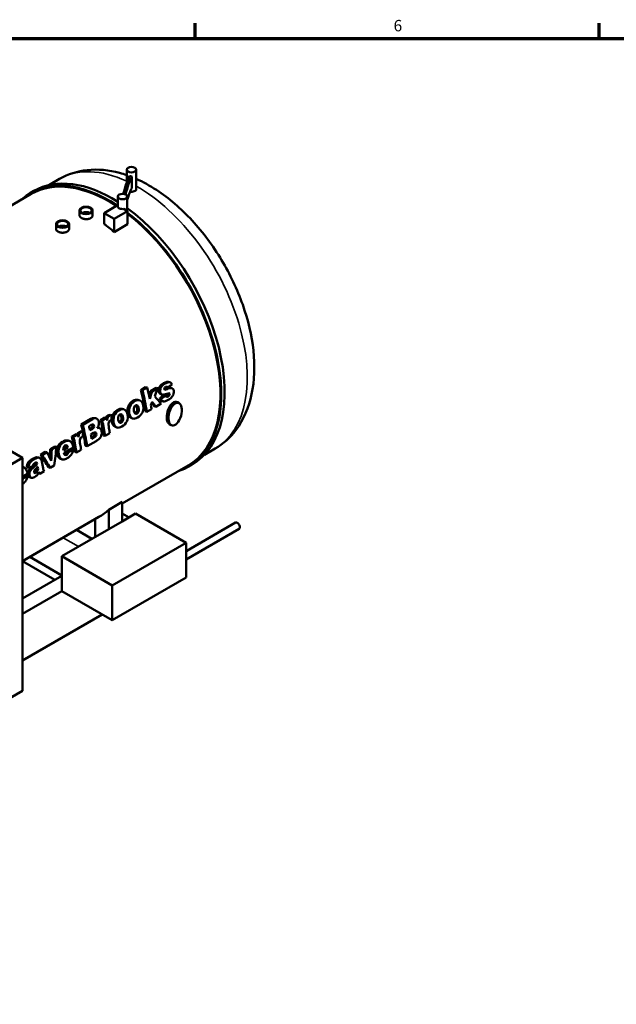
# Model space of a CAD drawing. Units: inches. Extents: x 2 to 679, y 12 to 428.
# Drawn here: x 133 to 259, y 217 to 424 of the extents above; entities that cross this region are included whole.
import ezdxf

# ---------------------------------------------------------------- set-up
doc = ezdxf.new("R2010")
doc.units = ezdxf.units.IN
doc.header["$LTSCALE"] = 20
doc.header["$MEASUREMENT"] = 0
for name, color, linetype, lineweight in [('Border (ANSI)', 7, 'Continuous', 70), ('Visible (ANSI)', 7, 'Continuous', 50), ('Visible Narrow (ANSI)', 7, 'Continuous', 35)]:
    doc.layers.add(name, color=color, linetype=linetype, lineweight=lineweight)
doc.styles.add('Note Text (ANSI)', font='tahoma.ttf')

# ---------------------------------------------------------------- blocks, each defined once
blk = doc.blocks.new('Borders Default Border')
at = {"layer": 'Border (ANSI)'}
for p, q in [((8.5, 21), (8.5, 21.16)), ((12.75, 21), (12.75, 21.16))]:
    blk.add_line(p, q, dxfattribs=at)
at = {"layer": 'Border (ANSI)', "flags": 128}
blk.add_lwpolyline([(0.5, 1), (0.5, 21), (33.5, 21), (33.5, 1), (0.5, 1)], dxfattribs=at)
at = {"layer": 'Border (ANSI)', "insert": (10.587, 21.037), "char_height": 0.12, "attachment_point": 7, "style": 'Note Text (ANSI)'}
blk.add_mtext('6', dxfattribs=at)

msp = doc.modelspace()

# ---------------------------------------------------------------- linework, layer by layer
at = {"layer": 'Visible (ANSI)'}
for p, q in [((155.56, 389.61), (155.56, 392.38)), ((157.56, 388.29), (157.56, 392.38)), ((139.17, 389.12), (141.43, 390.42)), ((156.38, 390.99), (156.13, 391.02)), ((156.62, 390.96), (156.38, 390.99)), ((156.62, 388.51), (156.62, 390.96)), ((135.34, 387.49), (136.05, 387.9)), ((95.22, 364.04), (135.47, 387.27)), ((153.69, 384.68), (153.69, 386.72)), ((155.69, 383.69), (155.69, 386.72)), ((145.64, 382.77), (145.64, 383.8)), ((148.39, 382.77), (148.39, 383.8)), ((153.63, 384.88), (150.8, 383.25)), ((152.93, 382.02), (155.75, 383.66)), ((153.69, 384.85), (153.63, 384.88)), ((155.75, 383.66), (154.95, 384.12)), ((155.75, 380.89), (155.75, 383.66)), ((150.8, 383.25), (152.93, 382.02)), ((150.8, 383.25), (150.8, 380.94)), ((152.93, 379.26), (152.93, 382.02)), ((140.69, 379.91), (140.69, 380.94)), ((143.44, 379.91), (143.44, 380.94)), ((155.75, 380.89), (152.93, 379.26)), ((158.54, 346.01), (159.54, 346.59)), ((158.54, 346.01), (158.87, 345.96)), ((158.87, 345.96), (159.88, 346.54)), ((159.54, 346.59), (159.88, 346.54)), ((160.58, 345.77), (161.79, 346.47)), ((160.92, 345.7), (162.13, 346.39)), ((161.79, 346.47), (162.13, 346.39)), ((163.54, 346.11), (163.62, 346.09)), ((163.87, 346.65), (164.21, 346.56)), ((160.58, 345.77), (160.92, 345.7)), ((162.44, 344.24), (162.78, 344.13)), ((163.39, 344.91), (163.74, 344.8)), ((164.21, 345.06), (164.56, 344.95)), ((160.81, 342), (159.8, 341.42)), ((161.35, 342.64), (161.7, 342.51)), ((162.8, 343.15), (161.7, 342.51)), ((166.23, 343.44), (166.59, 343.23)), ((145.97, 338.76), (148.02, 339.94)), ((146.31, 338.7), (148.35, 339.88)), ((150.06, 339.7), (150.98, 340.23)), ((150.4, 339.63), (151.32, 340.16)), ((150.98, 340.23), (151.32, 340.16)), ((152.1, 340.77), (152.44, 340.69)), ((159.46, 341.55), (159.8, 341.42)), ((145.97, 338.76), (146.31, 338.7)), ((147.64, 338.41), (148.12, 338.68)), ((147.78, 337.79), (147.97, 337.9)), ((148.31, 337.81), (147.84, 337.54)), ((150.06, 339.7), (150.4, 339.63)), ((164.57, 338.84), (164.92, 338.64)), ((133.61, 331.73), (125.13, 336.63)), ((144.02, 336.22), (144.94, 336.75)), ((144.02, 336.22), (144.36, 336.14)), ((144.36, 336.14), (145.28, 336.67)), ((144.94, 336.75), (145.28, 336.67)), ((146.06, 337.28), (146.4, 337.2)), ((148.02, 336.68), (148.57, 337)), ((148.13, 336.04), (148.39, 336.19)), ((148.74, 336.08), (148.18, 335.76)), ((150.68, 336.48), (151.02, 336.35)), ((152.01, 336.92), (151.02, 336.35)), ((139.44, 333.57), (140.43, 334.14)), ((139.44, 333.57), (139.78, 333.49)), ((139.78, 333.49), (140.77, 334.07)), ((140.43, 334.14), (140.77, 334.07)), ((142.21, 333.67), (142.85, 334.03)), ((143.19, 333.94), (142.23, 333.38)), ((144.3, 333.91), (142.34, 332.78)), ((142.85, 334.03), (143.19, 333.94)), ((146.89, 334.29), (147.24, 334.17)), ((149.12, 335.25), (147.24, 334.17)), ((171.92, 332.4), (174.18, 333.7)), ((108.16, 317.04), (133.61, 331.73)), ((133.61, 282.74), (133.61, 331.73)), ((137.41, 332.4), (138.43, 332.99)), ((137.41, 332.4), (137.75, 332.32)), ((137.75, 332.32), (138.77, 332.91)), ((138.43, 332.99), (138.77, 332.91)), ((142.87, 332.77), (143.21, 332.66)), ((143, 333.07), (143.35, 332.96)), ((143.99, 333.52), (144.33, 333.41)), ((144.64, 332.99), (144.98, 332.87)), ((145.97, 333.44), (144.98, 332.87)), ((134.56, 329.7), (134.91, 329.61)), ((136.38, 330.58), (136.72, 330.49)), ((139.09, 329.79), (139.43, 329.66)), ((140.31, 330.16), (139.43, 329.66)), ((154.62, 322.12), (168.47, 330.12)), ((168.59, 329.9), (169.3, 330.31)), ((134.69, 328.36), (133.61, 327.74)), ((133.61, 327.45), (133.73, 327.41)), ((134.37, 327.97), (134.72, 327.86)), ((136.98, 328.51), (137.27, 328.41)), ((138.19, 328.94), (137.27, 328.41)), ((151.79, 320.83), (154.62, 322.46)), ((154.62, 318.38), (154.62, 322.46)), ((133.61, 309.99), (149.73, 319.3)), ((151.79, 316.75), (151.79, 320.83)), ((154.62, 320.06), (156.08, 319.22)), ((154.62, 318.38), (157.45, 320.01)), ((157.45, 320.01), (168.05, 313.89)), ((148.96, 315.11), (148.96, 318.85)), ((151.79, 316.75), (154.62, 318.38)), ((168.23, 312.2), (178.46, 318.11)), ((141.89, 311.03), (151.79, 316.75)), ((145.02, 316.58), (148.25, 314.71)), ((168.05, 310.37), (179.21, 316.81)), ((168.05, 313.89), (152.5, 304.91)), ((168.05, 306.54), (168.05, 313.89)), ((135.16, 310.89), (141.89, 307)), ((141.89, 303.68), (141.89, 311.03)), ((141.89, 311.03), (152.5, 304.91)), ((168.05, 312.31), (168.23, 312.2)), ((168.23, 311.95), (168.23, 312.2)), ((133.66, 310.02), (140.43, 306.11)), ((141.89, 306.95), (133.61, 302.17)), ((152.5, 297.56), (168.05, 306.54)), ((152.5, 304.91), (152.5, 297.56)), ((141.89, 303.68), (133.61, 298.9)), ((141.89, 303.68), (152.5, 297.56)), ((150.38, 298.78), (133.61, 289.11)), ((108.16, 268.05), (133.61, 282.74))]:
    msp.add_line(p, q, dxfattribs=at)
for centre, major_axis, ratio in [((156.56, 392.38), (-1, 0), 0.57735), ((154.69, 386.72), (-1, 0), 0.57735), ((147.02, 383.8), (-1.38, 0), 0.57735), ((147.02, 383.8), (-1.19, 0), 0.57735), ((142.07, 380.94), (-1.38, 0), 0.57735), ((142.07, 380.94), (-1.19, 0), 0.57735), ((165.76, 340.94), (0.68, 2.36), 0.525864)]:
    msp.add_ellipse(centre, major_axis=major_axis, ratio=ratio, dxfattribs=at)
for centre, major_axis, ratio, start_param, end_param in [((151.97, 358.69), (-16.62, 28.8), 0.57735, 5.429222, 6.40589), ((151.97, 358.69), (-16.5, 28.58), 0.57735, 5.435843, 6.283185), ((152.67, 359.1), (-16.62, 28.8), 0.57735, 5.454448, 6.283185), ((155.38, 372.76), (2.19, 19.88), 0.153122, 0.423254, 0.767877), ((155.87, 372.7), (-2.19, -19.88), 0.153122, 3.564847, 3.914305), ((155.87, 371.92), (1.97, 17.89), 0.153122, 0.400597, 0.677524), ((156.56, 388.29), (1, 0), 0.57735, 4.42437, 6.283185), ((154.69, 384.68), (-1, 0), 0.57735, 0, 1.832596), ((152.67, 359.1), (16.62, -28.8), 0.57735, 0, 2.227448), ((151.97, 358.69), (16.62, -28.8), 0.57735, 6.16048, 8.477588), ((151.97, 358.69), (16.5, -28.58), 0.57735, 0, 2.193166), ((147.55, 356.14), (-16.5, 28.58), 0.57735, 5.265207, 5.35775), ((136.53, 349.78), (-16.5, 28.58), 0.57735, 4.11376, 4.265275), ((137.53, 350.36), (16.75, -29.01), 0.57735, 1.045664, 1.123682), ((136.53, 349.78), (-16.75, 29.01), 0.57735, 4.11376, 4.265275), ((137.53, 350.36), (16.75, -29.01), 0.57735, 0.972167, 1.000749), ((165.4, 341.14), (-0.68, -2.36), 0.525864, 3.010807, 6.024739), ((128.67, 345.24), (16.75, -29.01), 0.57735, 1.064039, 1.081976), ((123.96, 342.53), (-16.5, 28.58), 0.57735, 4.21349, 4.265275), ((123.96, 342.53), (-16.75, 29.01), 0.57735, 4.11376, 4.265275), ((125.06, 343.16), (-16.75, 29.01), 0.57735, 4.205777, 4.234505), ((127.75, 344.71), (-16.5, 28.58), 0.57735, 4.11376, 4.223568), ((127.75, 344.71), (-16.75, 29.01), 0.57735, 4.11376, 4.223568), ((128.74, 345.28), (16.75, -29.01), 0.57735, 0.972167, 1.008916), ((165.4, 341.14), (-0.68, -2.36), 0.525864, 6.024739, 6.152399), ((121.71, 341.22), (-16.5, 28.58), 0.57735, 4.11376, 4.223568), ((121.71, 341.22), (-16.75, 29.01), 0.57735, 4.11376, 4.223568), ((122.63, 341.76), (16.75, -29.01), 0.57735, 1.064039, 1.081976), ((123.96, 342.53), (-16.5, 28.58), 0.57735, 4.11376, 4.207012), ((125.06, 343.16), (-16.75, 29.01), 0.57735, 4.146279, 4.176903), ((121.25, 340.96), (16.75, -29.01), 0.57735, 1.016645, 1.021457), ((122.7, 341.79), (16.75, -29.01), 0.57735, 0.972167, 1.008916), ((113.83, 336.68), (16.75, -29.01), 0.57735, 1.01752, 1.024228), ((114.79, 337.23), (16.75, -29.01), 0.57735, 0.9955, 1.04406), ((111.63, 335.41), (16.75, -29.01), 0.57735, 1.016645, 1.021457), ((133.23, 347.88), (16.5, -28.58), 0.57735, 0, 0.134359), ((178.84, 317.46), (0.375, -0.65), 0.57735, 0, 3.141593), ((168.23, 311.34), (-1.06, 0), 0.57735, 4.712389, 4.879499)]:
    msp.add_ellipse(centre, major_axis=major_axis, ratio=ratio, start_param=start_param, end_param=end_param, dxfattribs=at)
for points, knots in [([(141.43, 390.42), (143.21, 391.46), (145.22, 392.08), (149.53, 392.54), (151.83, 392.3), (154.58, 391.56), (155.07, 391.4), (155.56, 391.24)], [3.9269908, 3.9269908, 3.9269908, 3.9269908, 4.177786, 4.177786, 4.4533932, 4.4533932, 4.5139305, 4.5139305, 4.5139305, 4.5139305]), ([(157.56, 390.45), (159.02, 389.8), (160.44, 389.02), (164.49, 386.37), (167.01, 384.19), (171.64, 379.18), (173.74, 376.36), (177.34, 370.37), (178.84, 367.2), (181.12, 360.76), (181.89, 357.49), (182.57, 351.12), (182.48, 348.01), (181.27, 342.35), (180.2, 339.77), (177.37, 336.03), (175.88, 334.68), (174.18, 333.7)], [4.596774, 4.596774, 4.596774, 4.596774, 4.778624, 4.778624, 5.124727, 5.124727, 5.468256, 5.468256, 5.809338, 5.809338, 6.152169, 6.152169, 6.49848, 6.49848, 6.829317, 6.829317, 7.068583, 7.068583, 7.068583, 7.068583]), ([(147.81, 383.29), (147.77, 383.31), (147.73, 383.33), (147.61, 383.37), (147.54, 383.4), (147.4, 383.43), (147.32, 383.44), (147.17, 383.46), (147.09, 383.46), (146.94, 383.46), (146.87, 383.45), (146.71, 383.43), (146.64, 383.42), (146.49, 383.38), (146.42, 383.36), (146.31, 383.32), (146.28, 383.3), (146.24, 383.28)], [4.707078, 4.707078, 4.707078, 4.707078, 5.113289, 5.113289, 5.681432, 5.681432, 6.249575, 6.249575, 6.817719, 6.817719, 7.385862, 7.385862, 7.954005, 7.954005, 8.522148, 8.522148, 8.871892, 8.871892, 8.871892, 8.871892]), ([(147.99, 382.2), (147.93, 382.16), (147.86, 382.13), (147.71, 382.07), (147.63, 382.05), (147.46, 382.01), (147.37, 381.99), (147.19, 381.98), (147.1, 381.97), (146.93, 381.98), (146.84, 381.98), (146.66, 382.01), (146.58, 382.02), (146.41, 382.07), (146.32, 382.09), (146.17, 382.15), (146.11, 382.18), (145.98, 382.26), (145.93, 382.29), (145.83, 382.38), (145.78, 382.43), (145.71, 382.52), (145.69, 382.57), (145.65, 382.67), (145.64, 382.72), (145.64, 382.77)], [0, 0, 0, 0, 0.657871, 0.657871, 1.315742, 1.315742, 1.973613, 1.973613, 2.631483, 2.631483, 3.289354, 3.289354, 3.947225, 3.947225, 4.605096, 4.605096, 5.262967, 5.262967, 5.920837, 5.920837, 6.578708, 6.578708, 7.236579, 7.236579, 7.89445, 7.89445, 7.89445, 7.89445]), ([(148.39, 382.77), (148.39, 382.72), (148.38, 382.67), (148.35, 382.56), (148.32, 382.51), (148.25, 382.41), (148.21, 382.36), (148.11, 382.27), (148.05, 382.23), (147.99, 382.2)], [18.420383, 18.420383, 18.420383, 18.420383, 19.078254, 19.078254, 19.736125, 19.736125, 20.393995, 20.393995, 21.051866, 21.051866, 21.051866, 21.051866]), ([(143.04, 379.34), (142.98, 379.3), (142.91, 379.27), (142.76, 379.21), (142.68, 379.19), (142.51, 379.15), (142.42, 379.14), (142.24, 379.12), (142.15, 379.12), (141.98, 379.12), (141.89, 379.13), (141.71, 379.15), (141.63, 379.17), (141.46, 379.21), (141.38, 379.23), (141.23, 379.29), (141.16, 379.33), (141.03, 379.4), (140.98, 379.44), (140.88, 379.52), (140.83, 379.57), (140.76, 379.66), (140.74, 379.71), (140.7, 379.81), (140.69, 379.86), (140.69, 379.91)], [0, 0, 0, 0, 0.657871, 0.657871, 1.315742, 1.315742, 1.973613, 1.973613, 2.631483, 2.631483, 3.289354, 3.289354, 3.947225, 3.947225, 4.605096, 4.605096, 5.262967, 5.262967, 5.920837, 5.920837, 6.578708, 6.578708, 7.236579, 7.236579, 7.89445, 7.89445, 7.89445, 7.89445]), ([(142.86, 380.43), (142.82, 380.45), (142.78, 380.47), (142.67, 380.52), (142.59, 380.54), (142.45, 380.57), (142.37, 380.58), (142.22, 380.6), (142.14, 380.6), (141.99, 380.6), (141.92, 380.59), (141.76, 380.57), (141.69, 380.56), (141.54, 380.52), (141.47, 380.5), (141.36, 380.46), (141.33, 380.44), (141.29, 380.43)], [4.707078, 4.707078, 4.707078, 4.707078, 5.113289, 5.113289, 5.681432, 5.681432, 6.249575, 6.249575, 6.817719, 6.817719, 7.385862, 7.385862, 7.954005, 7.954005, 8.522148, 8.522148, 8.871892, 8.871892, 8.871892, 8.871892]), ([(143.44, 379.91), (143.44, 379.86), (143.43, 379.81), (143.4, 379.7), (143.37, 379.65), (143.3, 379.55), (143.26, 379.5), (143.16, 379.41), (143.1, 379.37), (143.04, 379.34)], [18.420383, 18.420383, 18.420383, 18.420383, 19.078254, 19.078254, 19.736125, 19.736125, 20.393995, 20.393995, 21.051866, 21.051866, 21.051866, 21.051866]), ([(162.28, 345.7), (162.24, 345.91), (162.25, 346.12), (162.31, 346.33), (162.38, 346.55), (162.48, 346.74), (162.64, 346.92), (162.79, 347.09), (163.01, 347.26), (163.3, 347.43)], [0, 0, 0, 0, 1, 1, 1, 2, 2, 2, 3, 3, 3, 3]), ([(162.62, 345.61), (162.58, 345.82), (162.59, 346.04), (162.65, 346.25), (162.72, 346.47), (162.82, 346.66), (162.98, 346.84), (163.13, 347.02), (163.35, 347.19), (163.64, 347.36)], [0, 0, 0, 0, 1, 1, 1, 2, 2, 2, 3, 3, 3, 3]), ([(163.3, 347.43), (163.61, 347.61), (163.84, 347.71), (164, 347.73), (164.1, 347.75), (164.19, 347.75), (164.28, 347.73)], [0, 0, 0, 0, 1, 1, 1, 1.613149, 1.613149, 1.613149, 1.613149]), ([(163.74, 346.66), (163.63, 346.6), (163.56, 346.52), (163.52, 346.44), (163.48, 346.36), (163.46, 346.29), (163.48, 346.21)], [0, 0, 0, 0, 1, 1, 1, 2, 2, 2, 2]), ([(163.64, 347.36), (163.95, 347.53), (164.18, 347.63), (164.34, 347.66), (164.5, 347.68), (164.64, 347.66), (164.77, 347.59), (164.89, 347.52), (165.01, 347.39), (165.12, 347.21)], [0, 0, 0, 0, 1, 1, 1, 2, 2, 2, 3, 3, 3, 3]), ([(163.72, 346.31), (164.05, 346.45), (164.31, 346.53), (164.48, 346.54), (164.56, 346.54), (164.64, 346.54), (164.7, 346.52)], [0, 0, 0, 0, 1, 1, 1, 1.448431, 1.448431, 1.448431, 1.448431]), ([(164.06, 346.22), (164.39, 346.36), (164.65, 346.44), (164.83, 346.44), (165, 346.45), (165.15, 346.4), (165.26, 346.29), (165.38, 346.19), (165.45, 346.04), (165.48, 345.85)], [0, 0, 0, 0, 1, 1, 1, 2, 2, 2, 3, 3, 3, 3]), ([(162.73, 345.14), (162.65, 345.16), (162.59, 345.2), (162.52, 345.25), (162.4, 345.35), (162.32, 345.5), (162.28, 345.7)], [1.463106, 1.463106, 1.463106, 1.463106, 2, 2, 2, 3, 3, 3, 3]), ([(164.01, 345.22), (163.66, 345.1), (163.41, 345.03), (163.26, 345.02), (163.12, 345.01), (162.99, 345.05), (162.86, 345.16), (162.74, 345.26), (162.66, 345.41), (162.62, 345.61)], [0, 0, 0, 0, 1, 1, 1, 2, 2, 2, 3, 3, 3, 3]), ([(164.32, 343.95), (163.85, 343.68), (163.51, 343.57), (163.28, 343.63), (163.06, 343.68), (162.89, 343.85), (162.78, 344.13)], [0, 0, 0, 0, 1, 1, 1, 2, 2, 2, 2]), ([(163.74, 344.8), (163.8, 344.68), (163.88, 344.61), (163.96, 344.59), (164.04, 344.57), (164.14, 344.59), (164.26, 344.66)], [0, 0, 0, 0, 1, 1, 1, 2, 2, 2, 2]), ([(165.48, 345.85), (165.51, 345.66), (165.5, 345.45), (165.44, 345.23), (165.38, 345), (165.26, 344.78), (165.08, 344.56), (164.91, 344.35), (164.65, 344.14), (164.32, 343.95)], [0, 0, 0, 0, 1, 1, 1, 2, 2, 2, 3, 3, 3, 3]), ([(155.77, 341.17), (155.68, 341.66), (155.72, 342.14), (155.91, 342.62), (156.11, 343.09), (156.42, 343.46), (156.87, 343.72)], [0, 0, 0, 0, 1, 1, 1, 2, 2, 2, 2]), ([(156.11, 341.06), (156.02, 341.57), (156.06, 342.06), (156.25, 342.54), (156.44, 343.01), (156.76, 343.38), (157.21, 343.64)], [0, 0, 0, 0, 1, 1, 1, 2, 2, 2, 2]), ([(157.1, 341.64), (157.04, 341.92), (157.04, 342.17), (157.11, 342.36), (157.17, 342.56), (157.27, 342.69), (157.42, 342.78)], [-2, -2, -2, -2, -1, -1, -1, 0, 0, 0, 0]), ([(157.39, 341.18), (157.53, 341.26), (157.63, 341.39), (157.7, 341.58), (157.77, 341.77), (157.78, 342.01), (157.72, 342.31)], [0, 0, 0, 0, 1, 1, 1, 2, 2, 2, 2]), ([(157.42, 342.78), (157.55, 342.85), (157.68, 342.85), (157.8, 342.76), (157.92, 342.68), (158.01, 342.49), (158.06, 342.21)], [-2, -2, -2, -2, -1, -1, -1, 0, 0, 0, 0]), ([(158.06, 342.21), (158.12, 341.91), (158.11, 341.66), (158.05, 341.47), (157.98, 341.28), (157.88, 341.15), (157.74, 341.06)], [-2, -2, -2, -2, -1, -1, -1, 0, 0, 0, 0]), ([(159.05, 342.78), (159.14, 342.28), (159.08, 341.79), (158.87, 341.32), (158.66, 340.86), (158.33, 340.49), (157.86, 340.22)], [0, 0, 0, 0, 1, 1, 1, 2, 2, 2, 2]), ([(148.35, 339.88), (148.69, 340.08), (148.98, 340.12), (149.22, 340.01), (149.46, 339.89), (149.62, 339.67), (149.69, 339.35)], [0, 0, 0, 0, 1, 1, 1, 2, 2, 2, 2]), ([(151.21, 340.18), (151.23, 340.24), (151.25, 340.29), (151.27, 340.33), (151.34, 340.48), (151.45, 340.59), (151.59, 340.67)], [0.689124, 0.689124, 0.689124, 0.689124, 1, 1, 1, 2, 2, 2, 2]), ([(151.44, 339.62), (151.48, 339.9), (151.53, 340.12), (151.61, 340.26), (151.68, 340.4), (151.79, 340.51), (151.93, 340.59)], [0, 0, 0, 0, 1, 1, 1, 2, 2, 2, 2]), ([(152.47, 339.26), (152.38, 339.76), (152.42, 340.24), (152.62, 340.71), (152.81, 341.19), (153.13, 341.55), (153.58, 341.81)], [0, 0, 0, 0, 1, 1, 1, 2, 2, 2, 2]), ([(152.82, 339.16), (152.72, 339.66), (152.76, 340.15), (152.96, 340.63), (153.15, 341.11), (153.46, 341.48), (153.91, 341.74)], [0, 0, 0, 0, 1, 1, 1, 2, 2, 2, 2]), ([(153.8, 339.73), (153.74, 340.02), (153.75, 340.26), (153.81, 340.46), (153.87, 340.65), (153.98, 340.79), (154.12, 340.87)], [-2, -2, -2, -2, -1, -1, -1, 0, 0, 0, 0]), ([(154.09, 339.27), (154.23, 339.35), (154.34, 339.49), (154.4, 339.68), (154.47, 339.86), (154.48, 340.11), (154.42, 340.41)], [0, 0, 0, 0, 1, 1, 1, 2, 2, 2, 2]), ([(154.12, 340.87), (154.25, 340.95), (154.38, 340.95), (154.5, 340.86), (154.62, 340.77), (154.71, 340.59), (154.77, 340.31)], [-2, -2, -2, -2, -1, -1, -1, 0, 0, 0, 0]), ([(154.77, 340.31), (154.82, 340), (154.82, 339.76), (154.75, 339.57), (154.68, 339.38), (154.58, 339.24), (154.44, 339.16)], [-2, -2, -2, -2, -1, -1, -1, 0, 0, 0, 0]), ([(155.75, 340.88), (155.85, 340.38), (155.79, 339.89), (155.58, 339.42), (155.37, 338.95), (155.03, 338.58), (154.57, 338.32)], [0, 0, 0, 0, 1, 1, 1, 2, 2, 2, 2]), ([(157.74, 341.06), (157.59, 340.98), (157.47, 340.98), (157.35, 341.07), (157.24, 341.16), (157.15, 341.34), (157.1, 341.64)], [-2, -2, -2, -2, -1, -1, -1, 0, 0, 0, 0]), ([(147.97, 337.9), (148.14, 338), (148.25, 338.1), (148.3, 338.22), (148.35, 338.33), (148.36, 338.46), (148.33, 338.6)], [0, 0, 0, 0, 1, 1, 1, 2, 2, 2, 2]), ([(148.12, 338.68), (148.29, 338.78), (148.41, 338.81), (148.5, 338.77), (148.58, 338.74), (148.64, 338.65), (148.67, 338.52)], [-2, -2, -2, -2, -1, -1, -1, 0, 0, 0, 0]), ([(148.67, 338.52), (148.7, 338.38), (148.69, 338.25), (148.64, 338.13), (148.59, 338.02), (148.48, 337.91), (148.31, 337.81)], [-2, -2, -2, -2, -1, -1, -1, 0, 0, 0, 0]), ([(149.33, 338.02), (149.6, 338.08), (149.82, 338.06), (149.98, 337.94), (150.13, 337.82), (150.24, 337.61), (150.29, 337.32)], [0, 0, 0, 0, 1, 1, 1, 2, 2, 2, 2]), ([(154.44, 339.16), (154.3, 339.08), (154.17, 339.08), (154.05, 339.17), (153.94, 339.25), (153.85, 339.44), (153.8, 339.73)], [-2, -2, -2, -2, -1, -1, -1, 0, 0, 0, 0]), ([(145.17, 336.7), (145.19, 336.75), (145.21, 336.8), (145.23, 336.85), (145.3, 336.99), (145.41, 337.1), (145.55, 337.18)], [0.689124, 0.689124, 0.689124, 0.689124, 1, 1, 1, 2, 2, 2, 2]), ([(145.4, 336.13), (145.44, 336.41), (145.49, 336.63), (145.57, 336.77), (145.64, 336.91), (145.75, 337.02), (145.89, 337.1)], [0, 0, 0, 0, 1, 1, 1, 2, 2, 2, 2]), ([(148.39, 336.19), (148.58, 336.3), (148.71, 336.42), (148.77, 336.55), (148.83, 336.68), (148.85, 336.81), (148.83, 336.95)], [0, 0, 0, 0, 1, 1, 1, 2, 2, 2, 2]), ([(148.57, 337), (148.76, 337.11), (148.9, 337.14), (148.99, 337.1), (149.09, 337.07), (149.14, 336.98), (149.17, 336.85)], [-2, -2, -2, -2, -1, -1, -1, 0, 0, 0, 0]), ([(149.17, 336.85), (149.2, 336.71), (149.18, 336.57), (149.11, 336.44), (149.05, 336.31), (148.93, 336.19), (148.74, 336.08)], [-2, -2, -2, -2, -1, -1, -1, 0, 0, 0, 0]), ([(150.29, 337.32), (150.34, 337.09), (150.33, 336.86), (150.27, 336.63), (150.22, 336.39), (150.13, 336.18), (150, 335.98)], [0, 0, 0, 0, 1, 1, 1, 2, 2, 2, 2]), ([(140.94, 332.61), (140.84, 333.11), (140.88, 333.6), (141.07, 334.06), (141.26, 334.52), (141.57, 334.88), (142.02, 335.14)], [0, 0, 0, 0, 1, 1, 1, 2, 2, 2, 2]), ([(141.28, 332.51), (141.18, 333.02), (141.22, 333.51), (141.41, 333.98), (141.59, 334.44), (141.91, 334.81), (142.36, 335.07)], [0, 0, 0, 0, 1, 1, 1, 2, 2, 2, 2]), ([(142.02, 335.14), (142.39, 335.36), (142.7, 335.45), (142.94, 335.43), (142.99, 335.43), (143.03, 335.42), (143.08, 335.41)], [0, 0, 0, 0, 1, 1, 1, 1.188956, 1.188956, 1.188956, 1.188956]), ([(142.36, 335.07), (142.73, 335.28), (143.04, 335.38), (143.28, 335.36), (143.52, 335.33), (143.73, 335.22), (143.9, 335.01), (144.07, 334.81), (144.2, 334.49), (144.28, 334.06)], [0, 0, 0, 0, 1, 1, 1, 2, 2, 2, 3, 3, 3, 3]), ([(142.57, 334.34), (142.71, 334.42), (142.83, 334.43), (142.93, 334.37), (143.04, 334.32), (143.12, 334.17), (143.19, 333.94)], [-2, -2, -2, -2, -1, -1, -1, 0, 0, 0, 0]), ([(135.67, 331.47), (135.96, 331.64), (136.2, 331.76), (136.39, 331.82), (136.53, 331.87), (136.67, 331.88), (136.8, 331.85)], [0, 0, 0, 0, 1, 1, 1, 1.785674, 1.785674, 1.785674, 1.785674]), ([(136, 331.4), (136.3, 331.57), (136.54, 331.68), (136.73, 331.74), (136.91, 331.8), (137.08, 331.8), (137.23, 331.74)], [0, 0, 0, 0, 1, 1, 1, 2, 2, 2, 2]), ([(137.23, 331.74), (137.34, 331.69), (137.43, 331.6), (137.52, 331.45), (137.6, 331.31), (137.66, 331.16), (137.69, 331.01)], [0, 0, 0, 0, 1, 1, 1, 2, 2, 2, 2]), ([(141.65, 331.54), (141.52, 331.59), (141.4, 331.67), (141.29, 331.79), (141.12, 331.98), (141, 332.25), (140.94, 332.61)], [1.346892, 1.346892, 1.346892, 1.346892, 2, 2, 2, 3, 3, 3, 3]), ([(143.04, 331.66), (142.7, 331.47), (142.43, 331.37), (142.21, 331.38), (142, 331.39), (141.81, 331.49), (141.64, 331.68), (141.47, 331.87), (141.35, 332.15), (141.28, 332.51)], [0, 0, 0, 0, 1, 1, 1, 2, 2, 2, 3, 3, 3, 3]), ([(144.33, 333.41), (144.24, 333), (144.1, 332.66), (143.91, 332.4), (143.72, 332.13), (143.43, 331.89), (143.04, 331.66)], [0, 0, 0, 0, 1, 1, 1, 2, 2, 2, 2]), ([(133.61, 329.81), (133.63, 329.81), (133.65, 329.81), (133.67, 329.81), (133.91, 329.78), (134.12, 329.67), (134.29, 329.46), (134.46, 329.26), (134.58, 328.94), (134.66, 328.51)], [0.927073, 0.927073, 0.927073, 0.927073, 1, 1, 1, 2, 2, 2, 3, 3, 3, 3]), ([(134.56, 329.7), (134.56, 329.93), (134.57, 330.13), (134.61, 330.29), (134.65, 330.44), (134.72, 330.6), (134.83, 330.77)], [0, 0, 0, 0, 1, 1, 1, 2, 2, 2, 2]), ([(134.83, 330.77), (134.91, 330.88), (135.02, 331), (135.17, 331.13), (135.32, 331.25), (135.48, 331.37), (135.67, 331.47)], [0, 0, 0, 0, 1, 1, 1, 2, 2, 2, 2]), ([(134.91, 329.61), (134.9, 329.85), (134.91, 330.04), (134.95, 330.2), (134.99, 330.36), (135.06, 330.52), (135.17, 330.69)], [0, 0, 0, 0, 1, 1, 1, 2, 2, 2, 2]), ([(135.17, 330.69), (135.24, 330.8), (135.36, 330.92), (135.5, 331.05), (135.65, 331.18), (135.82, 331.29), (136, 331.4)], [0, 0, 0, 0, 1, 1, 1, 2, 2, 2, 2]), ([(135.73, 329.53), (136.08, 329.84), (136.3, 330.04), (136.41, 330.14), (136.51, 330.24), (136.61, 330.36), (136.72, 330.49)], [0, 0, 0, 0, 1, 1, 1, 2, 2, 2, 2]), ([(135.87, 330.06), (135.96, 330.14), (136.02, 330.2), (136.06, 330.24), (136.17, 330.34), (136.27, 330.45), (136.38, 330.58)], [0.583057, 0.583057, 0.583057, 0.583057, 1, 1, 1, 2, 2, 2, 2]), ([(136.1, 328.72), (136.21, 328.79), (136.31, 328.88), (136.39, 329), (136.47, 329.12), (136.52, 329.24), (136.55, 329.36), (136.56, 329.42), (136.56, 329.48), (136.56, 329.56)], [0, 0, 0, 0, 1, 1, 1, 2, 2, 2, 2.523121, 2.523121, 2.523121, 2.523121]), ([(136.72, 330.49), (136.69, 330.65), (136.64, 330.74), (136.58, 330.77), (136.52, 330.81), (136.42, 330.79), (136.3, 330.72)], [0, 0, 0, 0, 1, 1, 1, 2, 2, 2, 2]), ([(136.88, 329.66), (136.91, 329.5), (136.91, 329.37), (136.89, 329.25), (136.87, 329.13), (136.82, 329.01), (136.73, 328.88), (136.65, 328.76), (136.56, 328.67), (136.45, 328.61)], [-3, -3, -3, -3, -2, -2, -2, -1, -1, -1, 0, 0, 0, 0]), ([(137.96, 329.56), (137.98, 329.41), (138.01, 329.29), (138.04, 329.21), (138.07, 329.14), (138.12, 329.05), (138.19, 328.94)], [0, 0, 0, 0, 1, 1, 1, 2, 2, 2, 2]), ([(134.72, 327.86), (134.63, 327.45), (134.49, 327.11), (134.3, 326.85), (134.14, 326.63), (133.91, 326.42), (133.61, 326.23)], [0, 0, 0, 0, 1, 1, 1, 1.836512, 1.836512, 1.836512, 1.836512]), ([(135.14, 327.68), (135.13, 327.68), (135.11, 327.69), (135.1, 327.69), (134.92, 327.78), (134.8, 327.95), (134.76, 328.21)], [0.933858, 0.933858, 0.933858, 0.933858, 1, 1, 1, 2, 2, 2, 2]), ([(136.19, 327.71), (135.88, 327.53), (135.63, 327.48), (135.45, 327.57), (135.26, 327.66), (135.15, 327.84), (135.1, 328.1)], [0, 0, 0, 0, 1, 1, 1, 2, 2, 2, 2]), ([(136.45, 328.61), (136.34, 328.55), (136.26, 328.53), (136.19, 328.56), (136.13, 328.59), (136.09, 328.66), (136.07, 328.76)], [-2, -2, -2, -2, -1, -1, -1, 0, 0, 0, 0]), ([(137.27, 328.41), (137.22, 328.47), (137.18, 328.52), (137.17, 328.56), (137.15, 328.59), (137.13, 328.66), (137.1, 328.74)], [0, 0, 0, 0, 1, 1, 1, 2, 2, 2, 2])]:
    msp.add_open_spline(points, degree=3, knots=knots, dxfattribs=at)
for points in [[(162.13, 346.39), (161.91, 345.83), (161.68, 345.27), (161.46, 344.71)], [(163.48, 346.22), (163.54, 346.24), (163.62, 346.27), (163.72, 346.31)], [(163.48, 346.21), (163.5, 346.13), (163.54, 346.09), (163.62, 346.09)], [(163.62, 346.09), (163.69, 346.08), (163.84, 346.13), (164.06, 346.22)], [(164.04, 346.72), (163.95, 346.74), (163.85, 346.72), (163.74, 346.66)], [(163.87, 346.65), (163.86, 346.67), (163.85, 346.69), (163.84, 346.7)], [(164.21, 346.56), (164.17, 346.65), (164.11, 346.7), (164.04, 346.72)], [(165.12, 347.21), (164.82, 347), (164.52, 346.78), (164.21, 346.56)], [(164.28, 347.73), (164.39, 347.7), (164.5, 347.67), (164.61, 347.65)], [(164.7, 346.52), (164.81, 346.49), (164.93, 346.45), (165.04, 346.42)], [(156.87, 343.72), (157.25, 343.94), (157.59, 344.01), (157.88, 343.94)], [(157.21, 343.64), (157.72, 343.94), (158.16, 343.97), (158.5, 343.74)], [(157.88, 343.94), (157.99, 343.92), (158.1, 343.89), (158.21, 343.87)], [(160.28, 344.86), (160.38, 345.16), (160.48, 345.47), (160.58, 345.77)], [(160.42, 344.18), (160.59, 344.69), (160.76, 345.19), (160.92, 345.7)], [(161.46, 344.71), (161.92, 344.18), (162.37, 343.66), (162.8, 343.15)], [(162.44, 344.24), (162.76, 344.46), (163.07, 344.69), (163.39, 344.91)], [(162.87, 343.77), (162.68, 343.83), (162.54, 343.99), (162.44, 344.24)], [(163.07, 345.04), (162.96, 345.07), (162.84, 345.11), (162.73, 345.14)], [(162.78, 344.13), (163.1, 344.35), (163.42, 344.58), (163.74, 344.8)], [(163.79, 344.71), (163.83, 344.73), (163.87, 344.75), (163.92, 344.77)], [(163.92, 344.77), (164.05, 344.85), (164.15, 344.95), (164.21, 345.06)], [(164.46, 345.34), (164.4, 345.34), (164.25, 345.3), (164.01, 345.22)], [(164.21, 345.06), (164.26, 345.14), (164.28, 345.22), (164.26, 345.3)], [(164.26, 344.66), (164.4, 344.74), (164.5, 344.83), (164.56, 344.95)], [(164.61, 345.19), (164.59, 345.28), (164.54, 345.33), (164.46, 345.34)], [(164.56, 344.95), (164.6, 345.03), (164.62, 345.11), (164.61, 345.19)], [(153.58, 341.81), (153.96, 342.03), (154.29, 342.11), (154.58, 342.04)], [(153.91, 341.74), (154.43, 342.03), (154.86, 342.07), (155.2, 341.83)], [(154.58, 342.04), (154.69, 342.01), (154.8, 341.99), (154.91, 341.96)], [(157.72, 342.31), (157.67, 342.55), (157.6, 342.72), (157.5, 342.82)], [(158.5, 343.74), (158.78, 343.55), (158.96, 343.23), (159.05, 342.78)], [(160.96, 343.51), (160.86, 343.29), (160.77, 343.07), (160.67, 342.84)], [(161.35, 342.64), (161.19, 342.85), (161.03, 343.07), (160.86, 343.29)], [(161.7, 342.51), (161.46, 342.84), (161.21, 343.18), (160.96, 343.51)], [(163.22, 343.64), (163.11, 343.69), (162.99, 343.73), (162.87, 343.77)], [(148.02, 339.94), (148.29, 340.09), (148.53, 340.15), (148.73, 340.12)], [(148.73, 340.12), (148.84, 340.1), (148.95, 340.08), (149.06, 340.06)], [(151.59, 340.67), (151.73, 340.75), (151.91, 340.78), (152.1, 340.77)], [(151.93, 340.59), (152.07, 340.68), (152.24, 340.71), (152.44, 340.69)], [(152.44, 340.69), (152.41, 340.33), (152.37, 339.97), (152.33, 339.62)], [(154.42, 340.41), (154.38, 340.65), (154.3, 340.82), (154.21, 340.91)], [(155.2, 341.83), (155.48, 341.65), (155.67, 341.33), (155.75, 340.88)], [(156.46, 340.16), (156.1, 340.3), (155.87, 340.64), (155.77, 341.17)], [(156.8, 340.04), (156.44, 340.19), (156.21, 340.53), (156.11, 341.06)], [(156.48, 340.15), (156.47, 340.15), (156.47, 340.16), (156.46, 340.16)], [(156.84, 340.03), (156.72, 340.07), (156.6, 340.11), (156.48, 340.15)], [(157.86, 340.22), (157.45, 339.98), (157.1, 339.92), (156.8, 340.04)], [(157.29, 341.13), (157.32, 341.14), (157.35, 341.16), (157.39, 341.18)], [(148.33, 338.6), (148.31, 338.66), (148.29, 338.71), (148.27, 338.75)], [(149.65, 338.54), (149.59, 338.36), (149.49, 338.19), (149.33, 338.02)], [(149.42, 338.13), (149.43, 338.13), (149.44, 338.12), (149.45, 338.12)], [(149.45, 338.12), (149.56, 338.09), (149.67, 338.06), (149.79, 338.03)], [(149.69, 339.35), (149.75, 339.08), (149.74, 338.81), (149.65, 338.54)], [(151.78, 339.17), (151.72, 338.92), (151.74, 338.53), (151.83, 338.01)], [(152.04, 339.55), (151.91, 339.48), (151.83, 339.35), (151.78, 339.17)], [(152.33, 339.62), (152.21, 339.61), (152.11, 339.59), (152.04, 339.55)], [(153.16, 338.26), (152.8, 338.4), (152.57, 338.73), (152.47, 339.26)], [(153.51, 338.14), (153.14, 338.28), (152.92, 338.62), (152.82, 339.16)], [(153.18, 338.25), (153.18, 338.25), (153.17, 338.25), (153.16, 338.26)], [(153.54, 338.12), (153.42, 338.17), (153.3, 338.21), (153.18, 338.25)], [(154.57, 338.32), (154.15, 338.08), (153.8, 338.02), (153.51, 338.14)], [(153.99, 339.23), (154.02, 339.24), (154.06, 339.25), (154.09, 339.27)], [(145.55, 337.18), (145.69, 337.26), (145.87, 337.3), (146.06, 337.28)], [(145.74, 335.68), (145.68, 335.43), (145.7, 335.04), (145.79, 334.52)], [(146, 336.06), (145.87, 335.99), (145.79, 335.86), (145.74, 335.68)], [(145.89, 337.1), (146.03, 337.19), (146.2, 337.22), (146.4, 337.2)], [(146.29, 336.13), (146.17, 336.12), (146.07, 336.1), (146, 336.06)], [(146.4, 337.2), (146.37, 336.84), (146.33, 336.49), (146.29, 336.13)], [(148.83, 336.95), (148.81, 337.01), (148.8, 337.05), (148.78, 337.09)], [(150, 335.98), (149.91, 335.86), (149.78, 335.73), (149.6, 335.6)], [(139.38, 331.74), (139.41, 332.35), (139.43, 332.96), (139.44, 333.57)], [(140.77, 334.07), (140.66, 332.75), (140.51, 331.45), (140.31, 330.16)], [(142.23, 333.38), (142.2, 333.58), (142.21, 333.75), (142.25, 333.89)], [(142.25, 333.89), (142.31, 334.1), (142.41, 334.25), (142.57, 334.34)], [(142.85, 334.03), (142.8, 334.2), (142.74, 334.32), (142.68, 334.39)], [(143.08, 335.41), (143.19, 335.39), (143.3, 335.36), (143.41, 335.34)], [(149.6, 335.6), (149.36, 335.41), (149.2, 335.3), (149.12, 335.25)], [(136.8, 331.85), (136.91, 331.82), (137.02, 331.8), (137.13, 331.77)], [(139.09, 329.79), (138.57, 330.64), (138.01, 331.51), (137.41, 332.4)], [(139.43, 329.66), (138.92, 330.53), (138.36, 331.42), (137.75, 332.32)], [(138.77, 332.91), (139.1, 332.31), (139.4, 331.71), (139.69, 331.11)], [(139.69, 331.11), (139.74, 331.9), (139.77, 332.7), (139.78, 333.49)], [(142.01, 331.42), (141.89, 331.46), (141.77, 331.5), (141.65, 331.54)], [(142.34, 332.78), (142.39, 332.59), (142.46, 332.46), (142.55, 332.4)], [(142.48, 332.47), (142.52, 332.48), (142.56, 332.5), (142.61, 332.52)], [(142.55, 332.4), (142.66, 332.32), (142.8, 332.32), (142.95, 332.41)], [(142.61, 332.52), (142.7, 332.58), (142.79, 332.66), (142.87, 332.77)], [(142.87, 332.77), (142.91, 332.84), (142.96, 332.94), (143, 333.07)], [(142.95, 332.41), (143.05, 332.46), (143.13, 332.54), (143.21, 332.66)], [(143, 333.07), (143.33, 333.22), (143.66, 333.37), (143.99, 333.52)], [(143.21, 332.66), (143.26, 332.73), (143.3, 332.83), (143.35, 332.96)], [(143.35, 332.96), (143.68, 333.11), (144, 333.26), (144.33, 333.41)], [(133.61, 329.83), (133.67, 329.81), (133.73, 329.8), (133.79, 329.79)], [(134.82, 328.91), (134.91, 329.13), (135.1, 329.37), (135.39, 329.63)], [(135.87, 330.03), (135.55, 329.89), (135.23, 329.75), (134.91, 329.61)], [(135.17, 328.81), (135.25, 329.03), (135.44, 329.27), (135.73, 329.53)], [(135.39, 329.63), (135.56, 329.78), (135.7, 329.9), (135.81, 330)], [(135.96, 330.41), (135.91, 330.32), (135.88, 330.19), (135.87, 330.03)], [(136.3, 330.72), (136.14, 330.62), (136.03, 330.52), (135.96, 330.41)], [(136.11, 329.03), (136.15, 329.13), (136.27, 329.27), (136.46, 329.45)], [(136.38, 330.58), (136.37, 330.64), (136.35, 330.7), (136.34, 330.74)], [(136.46, 329.45), (136.59, 329.58), (136.72, 329.72), (136.85, 329.86)], [(133.61, 327.62), (133.87, 327.74), (134.12, 327.85), (134.37, 327.97)], [(133.61, 327.13), (133.65, 327.2), (133.69, 327.29), (133.73, 327.41)], [(133.73, 327.41), (134.06, 327.56), (134.39, 327.71), (134.72, 327.86)], [(134.76, 328.21), (134.72, 328.45), (134.74, 328.69), (134.82, 328.91)], [(135.1, 328.1), (135.06, 328.35), (135.08, 328.58), (135.17, 328.81)], [(135.49, 327.56), (135.37, 327.6), (135.26, 327.64), (135.14, 327.68)], [(136.07, 328.76), (136.06, 328.84), (136.07, 328.94), (136.11, 329.03)], [(136.08, 328.71), (136.09, 328.72), (136.09, 328.72), (136.1, 328.72)], [(136.77, 328.19), (136.61, 328), (136.41, 327.84), (136.19, 327.71)], [(137.1, 328.74), (137, 328.52), (136.89, 328.33), (136.77, 328.19)]]:
    msp.add_open_spline(points, degree=3, dxfattribs=at)
at = {"layer": 'Visible Narrow (ANSI)'}
for p, q in [((163.3, 347.43), (163.64, 347.36)), ((163.72, 346.31), (164.06, 346.22)), ((162.28, 345.7), (162.62, 345.61)), ((163.92, 344.77), (164.26, 344.66)), ((164.27, 345.3), (164.61, 345.19)), ((156.87, 343.72), (157.21, 343.64)), ((157.72, 342.31), (158.06, 342.21)), ((148.02, 339.94), (148.35, 339.88)), ((151.59, 340.67), (151.93, 340.59)), ((153.58, 341.81), (153.91, 341.74)), ((154.42, 340.41), (154.77, 340.31)), ((155.77, 341.17), (156.11, 341.06)), ((156.46, 340.16), (156.8, 340.04)), ((157.39, 341.18), (157.74, 341.06)), ((147.97, 337.9), (148.31, 337.81)), ((148.33, 338.6), (148.67, 338.52)), ((152.47, 339.26), (152.82, 339.16)), ((153.16, 338.26), (153.51, 338.14)), ((154.09, 339.27), (154.44, 339.16)), ((145.55, 337.18), (145.89, 337.1)), ((148.39, 336.19), (148.74, 336.08)), ((148.83, 336.95), (149.17, 336.85)), ((142.02, 335.14), (142.36, 335.07)), ((140.94, 332.61), (141.28, 332.51)), ((142.61, 332.52), (142.95, 332.41)), ((134.83, 330.77), (135.17, 330.69)), ((135.39, 329.63), (135.73, 329.53)), ((135.67, 331.47), (136, 331.4)), ((136.71, 329.71), (136.88, 329.66)), ((134.76, 328.21), (135.1, 328.1)), ((134.82, 328.91), (135.17, 328.81)), ((136.1, 328.72), (136.45, 328.61)), ((142.19, 314.94), (145.43, 313.07)), ((142.19, 314.94), (145.43, 313.07)), ((145.01, 316.58), (148.25, 314.71))]:
    msp.add_line(p, q, dxfattribs=at)
for major_axis, start_param, end_param in [((-16.37, 28.36), 5.594555, 6.283185), ((16.37, -28.36), 0, 2.366448)]:
    msp.add_ellipse((157.8, 362.06), major_axis=major_axis, ratio=0.57735, start_param=start_param, end_param=end_param, dxfattribs=at)

# ---------------------------------------------------------------- block references
at = {"xscale": 20, "yscale": 20, "zscale": 20}
msp.add_blockref('Borders Default Border', (0, 0), dxfattribs=at)

doc.saveas('drawing.dxf')
